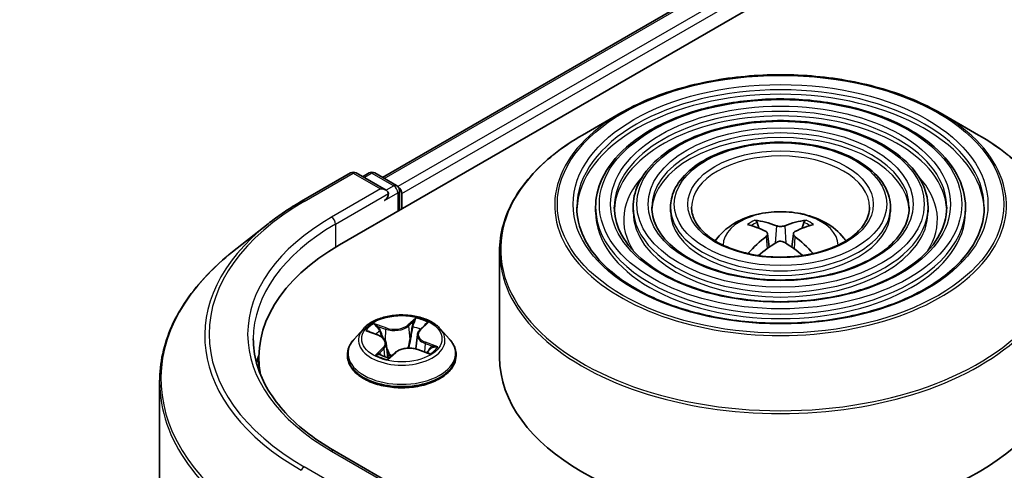
# Model space of a CAD drawing. Units: millimetres. Extents: x 36 to 6157, y 20 to 1003.
# Drawn here: x 301 to 334, y 480 to 495 of the extents above; entities that cross this region are included whole.
import ezdxf

# ---------------------------------------------------------------- set-up
doc = ezdxf.new("R2010")
doc.units = ezdxf.units.MM
doc.header["$LTSCALE"] = 2.5
doc.layers.get('Defpoints').update_dxf_attribs({"lineweight": 25})
for name, color, linetype, lineweight in [('Dimension (ISO)', 7, 'Continuous', 18), ('Visible (ISO)', 7, 'Continuous', 35), ('Visible Narrow (ISO)', 7, 'Continuous', 25)]:
    doc.layers.add(name, color=color, linetype=linetype, lineweight=lineweight)
doc.styles.add('Note Text (TK)', font='MS PGothic.ttf')
doc.dimstyles.new('Default - Method 1b (TK)', dxfattribs={"dimscale": 2.5, "dimtxt": 2.5, "dimasz": 2.5, "dimexe": 1, "dimexo": 1.5, "dimgap": 1, "dimtad": 1, "dimdsep": 46, "dimtxsty": 'Note Text (TK)', "dimblk": 'OPEN', "dimcen": 0.09, "dimdle": 5, "dimclrd": 100, "dimclre": 100, "dimclrt": 7, "dimadec": 1, "dimazin": 1, "dimtfac": 1, "dimtmove": 0, "dimatfit": 3, "dimldrblk": 'OPEN', "dimfxl": 1, "dimtolj": 1, "dimlwd": -1, "dimlwe": -1, "dimarcsym": 0})

# ---------------------------------------------------------------- blocks, each defined once
blk = doc.blocks.new('_Open')
at = {"color": 0, "linetype": 'ByBlock', "lineweight": -2}
for p, q in [((-1, 0.1667), (0, 0)), ((-1, -0.1667), (0, 0)), ((0, 0), (-1, 0))]:
    blk.add_line(p, q, dxfattribs=at)
blk = doc.blocks.new('*D22')
at = {"layer": 'Defpoints', "color": 0}
for p in [(296.204, 568.159), (324.479, 551.834), (183.123, 508.557)]:
    blk.add_point(p, dxfattribs=at)
at = {"layer": 'Dimension (ISO)', "color": 100}
for p, q in [((299.931, 566.007), (326.964, 550.4)), ((223.027, 491.807), (319.1, 548.652)), ((186.85, 506.405), (220.133, 487.189))]:
    blk.add_line(p, q, dxfattribs=at)
at = {"layer": 'Dimension (ISO)', "color": 100, "xscale": 6.25, "yscale": 6.25, "zscale": 6.25}
for p, rotation in [((324.479, 551.834), 30.61211574617891), ((217.648, 488.624), 210.6121157461789)]:
    blk.add_blockref('_Open', p, dxfattribs=dict(at, rotation=rotation))
at = {"layer": 'Dimension (ISO)', "color": 7, "insert": (264.648, 522.301), "char_height": 6.25, "attachment_point": 4, "rotation": 30.6121, "style": 'Note Text (TK)'}
blk.add_mtext('\\A1;{\\Q-29.388;\\W0.822;\\H0.816x;250}', dxfattribs=at)

msp = doc.modelspace()

# ---------------------------------------------------------------- linework, layer by layer
at = {"layer": 'Visible (ISO)'}
for p, q in [((311.5477, 487.427), (404.3555, 541.0096)), ((312.9798, 489.6744), (401.3186, 540.6769)), ((320.9352, 491.8263), (319.6611, 491.0907)), ((331.5936, 491.8263), (332.8676, 491.0907)), ((310.2786, 488.8804), (311.9138, 489.8244)), ((313.1052, 489.2448), (312.1013, 489.8244)), ((312.5329, 489.8242), (312.3173, 489.6997)), ((312.7204, 489.8242), (313.4534, 489.401)), ((313.5472, 488.5814), (313.5472, 489.2386)), ((313.6248, 488.6263), (313.6248, 489.1366)), ((320.0925, 488.6773), (320.0925, 488.5242)), ((321.3426, 488.6773), (321.3426, 488.5242)), ((322.5926, 488.6773), (322.5926, 488.5242)), ((329.9361, 488.6773), (329.9361, 488.5242)), ((331.1861, 488.6773), (331.1861, 488.5242)), ((332.4362, 488.6773), (332.4362, 488.5242)), ((309.1619, 488.1268), (307.98, 487.1912)), ((325.539, 487.9789), (325.4819, 488.1738)), ((327.0468, 488.1738), (326.9897, 487.9789)), ((325.8347, 487.7985), (325.8834, 487.345)), ((326.694, 487.7985), (326.6453, 487.345)), ((316.8894, 487.2061), (316.8894, 483.6762)), ((314.2308, 484.5878), (314.4195, 484.7679)), ((312.3431, 484.6252), (312.0331, 484.2793)), ((312.5141, 484.5322), (312.8437, 484.4078)), ((314.1452, 484.428), (314.0938, 483.9496)), ((314.9066, 484.6252), (315.2166, 484.2793)), ((313.1045, 484.143), (313.156, 483.6631)), ((308.8568, 483.6762), (308.8568, 483.2328)), ((311.8123, 483.7273), (311.8123, 483.7481)), ((313.2029, 483.6514), (313.4041, 483.8292)), ((314.1583, 483.9303), (314.4964, 483.8122)), ((315.4373, 483.7273), (315.4373, 483.7481)), ((305.5443, 482.8554), (305.5443, 435.5073)), ((313.1052, 479.5489), (311.3763, 480.5471))]:
    msp.add_line(p, q, dxfattribs=at)
for centre, start, end in [((312.0076, 489.6621), 60, 120), ((312.6267, 489.6618), 60, 120), ((313.3597, 489.2386), 0, 60)]:
    msp.add_arc(centre, 0.1875, start, end, dxfattribs=at)
for centre, major_axis, ratio, start_param, end_param in [((312.9177, 489.1366), (0.2652, 0), 0.5773503, 0, 1.5707963), ((313.4923, 489.2131), (0.0937, -0.1624), 0.5773503, 0.7853982, 2.2748289), ((313.0503, 489.06), (-0.0938, -0.1624), 0.5773503, 0.7853982, 2.3561945), ((326.3292, 484.5328), (2.1333, -3.4562), 0.4946241, 2.4477608, 2.6867451), ((326.2058, 484.4615), (-1.9108, 3.584), 0.654173, 5.6260122, 5.8649965), ((326.3229, 484.4615), (-1.9108, -3.584), 0.654173, 3.5597815, 3.7987657), ((326.1995, 484.5328), (2.1333, 3.4562), 0.4946241, 0.4548476, 0.6938319), ((326.3292, 484.4652), (-1.588, -3.7382), 0.5952629, 3.9628231, 4.1960485), ((326.1995, 484.4652), (-1.588, 3.7382), 0.5952629, 5.2287295, 5.4619549), ((318.0443, 483.6762), (-9.1875, 0), 0.5773503, 5.4977871, 6.3952101), ((326.2058, 484.5364), (2.4294, 3.2549), 0.5535342, 0.9593188, 1.1599446), ((326.3229, 484.5364), (2.4294, -3.2549), 0.5535342, 1.981648, 2.1822739), ((318.0443, 482.6556), (-9.375, 0), 0.5773503, 6.0825558, 6.1302195), ((326.2644, 483.6762), (9.375, 0), 0.5773503, 3.1415927, 6.2831853)]:
    msp.add_ellipse(centre, major_axis=major_axis, ratio=ratio, start_param=start_param, end_param=end_param, dxfattribs=at)
for points, knots in [([(320.9352, 491.8263), (321.4965, 492.1504), (322.1443, 492.4218), (323.551, 492.8357), (324.3098, 492.9779), (325.8659, 493.1202), (326.6629, 493.1202), (328.2189, 492.9779), (328.9777, 492.8357), (330.3844, 492.4218), (331.0322, 492.1504), (331.5936, 491.8263)], [4.712389, 4.712389, 4.712389, 4.712389, 5.0265482, 5.0265482, 5.3407075, 5.3407075, 5.6548668, 5.6548668, 5.969026, 5.969026, 6.2831853, 6.2831853, 6.2831853, 6.2831853]), ([(332.4362, 488.6773), (332.4362, 489.0575), (332.3337, 489.4372), (331.9347, 490.1621), (331.6338, 490.5065), (330.8607, 491.127), (330.3847, 491.4016), (329.3096, 491.8489), (328.7103, 492.0214), (327.4503, 492.2473), (326.79, 492.3009), (325.4742, 492.2844), (324.8188, 492.2145), (323.5779, 491.9576), (322.9925, 491.7707), (321.9502, 491.2969), (321.4935, 491.0099), (320.7579, 490.3622), (320.4783, 490.0015), (320.1644, 489.3148), (320.0925, 488.9962), (320.0925, 488.6773)], [5.4977871, 5.4977871, 5.4977871, 5.4977871, 5.8054558, 5.8054558, 6.1213564, 6.1213564, 6.4441537, 6.4441537, 6.7674857, 6.7674857, 7.0902388, 7.0902388, 7.4127709, 7.4127709, 7.7355895, 7.7355895, 8.0589823, 8.0589823, 8.3813684, 8.3813684, 8.6393798, 8.6393798, 8.6393798, 8.6393798]), ([(331.1861, 488.6773), (331.1861, 488.9806), (331.105, 489.2833), (330.7897, 489.862), (330.5513, 490.1372), (329.9376, 490.6341), (329.5585, 490.8544), (328.7019, 491.2134), (328.2241, 491.3519), (327.2197, 491.5337), (326.6932, 491.5771), (325.6439, 491.5652), (325.1212, 491.5099), (324.1309, 491.3058), (323.6634, 491.1569), (322.8303, 490.7785), (322.4648, 490.549), (321.8757, 490.03), (321.6514, 489.7405), (321.4002, 489.1889), (321.3426, 488.9332), (321.3426, 488.6773)], [5.4977871, 5.4977871, 5.4977871, 5.4977871, 5.8025149, 5.8025149, 6.1172055, 6.1172055, 6.4406446, 6.4406446, 6.7648378, 6.7648378, 7.0883069, 7.0883069, 7.4114937, 7.4114937, 7.7350376, 7.7350376, 8.0592977, 8.0592977, 8.3822512, 8.3822512, 8.6393798, 8.6393798, 8.6393798, 8.6393798]), ([(316.8894, 487.2061), (316.8894, 487.4971), (316.9291, 487.788), (317.0863, 488.3613), (317.2038, 488.6435), (317.5125, 489.192), (317.7036, 489.4582), (318.154, 489.9686), (318.4133, 490.2127), (318.9931, 490.6735), (319.3138, 490.8901), (319.6611, 491.0907)], [3.92699082, 3.92699082, 3.92699082, 3.92699082, 4.08407045, 4.08407045, 4.24115008, 4.24115008, 4.39822972, 4.39822972, 4.55530935, 4.55530935, 4.71238898, 4.71238898, 4.71238898, 4.71238898]), ([(332.8676, 491.0907), (333.215, 490.8901), (333.5356, 490.6735), (334.1155, 490.2127), (334.3747, 489.9686), (334.8251, 489.4582), (335.0162, 489.192), (335.3249, 488.6435), (335.4424, 488.3613), (335.5997, 487.788), (335.6394, 487.4971), (335.6394, 487.2061)], [0, 0, 0, 0, 0.15707963, 0.15707963, 0.31415927, 0.31415927, 0.4712389, 0.4712389, 0.62831853, 0.62831853, 0.78539816, 0.78539816, 0.78539816, 0.78539816]), ([(329.9361, 488.6773), (329.9361, 488.9037), (329.8764, 489.1295), (329.6447, 489.5621), (329.4687, 489.7679), (329.0144, 490.1412), (328.7323, 490.3071), (328.0942, 490.5779), (327.738, 490.6825), (326.989, 490.8202), (326.5964, 490.8535), (325.8136, 490.846), (325.4236, 490.8054), (324.6838, 490.654), (324.3343, 490.5431), (323.7102, 490.2602), (323.436, 490.0882), (322.9934, 489.6978), (322.8244, 489.4795), (322.6358, 489.063), (322.5926, 488.8703), (322.5926, 488.6773)], [5.4977871, 5.4977871, 5.4977871, 5.4977871, 5.7977352, 5.7977352, 6.1102603, 6.1102603, 6.4347048, 6.4347048, 6.7603582, 6.7603582, 7.0850462, 7.0850462, 7.4093443, 7.4093443, 7.7341157, 7.7341157, 8.0598387, 8.0598387, 8.3837084, 8.3837084, 8.6393798, 8.6393798, 8.6393798, 8.6393798]), ([(309.1619, 488.1268), (309.2296, 488.1804), (309.2988, 488.2334), (309.4398, 488.338), (309.5116, 488.3896), (309.658, 488.4916), (309.7326, 488.5419), (309.8842, 488.6411), (309.9613, 488.6899), (310.1181, 488.7862), (310.1978, 488.8337), (310.2786, 488.8804)], [2.98633174, 2.98633174, 2.98633174, 2.98633174, 3.01738392, 3.01738392, 3.0484361, 3.0484361, 3.07948829, 3.07948829, 3.11054047, 3.11054047, 3.14159265, 3.14159265, 3.14159265, 3.14159265]), ([(333.0612, 488.6773), (333.0612, 488.2586), (332.9402, 487.8391), (332.4672, 487.0478), (332.1215, 486.6757), (331.2435, 486.0157), (330.7148, 485.7268), (329.5239, 485.2578), (328.8621, 485.0777), (327.4713, 484.8454), (326.7425, 484.7934), (325.2928, 484.8236), (324.5722, 484.9058), (323.2135, 485.1954), (322.5756, 485.4028), (321.448, 485.9199), (320.9584, 486.2294), (320.1742, 486.9164), (319.8805, 487.2938), (319.5442, 488.0094), (319.4675, 488.3435), (319.4675, 488.6773)], [0.7853982, 0.7853982, 0.7853982, 0.7853982, 1.1177301, 1.1177301, 1.4403751, 1.4403751, 1.7575376, 1.7575376, 2.074601, 2.074601, 2.392189, 2.392189, 2.7099502, 2.7099502, 3.0274398, 3.0274398, 3.3443907, 3.3443907, 3.66203, 3.66203, 3.9269908, 3.9269908, 3.9269908, 3.9269908]), ([(331.8112, 488.6773), (331.8112, 488.3355), (331.7117, 487.993), (331.3223, 487.3478), (331.0391, 487.045), (330.3204, 486.5085), (329.8886, 486.2739), (328.9163, 485.8932), (328.3759, 485.747), (327.2406, 485.5589), (326.6457, 485.5171), (325.4625, 485.5427), (324.8745, 485.6102), (323.7664, 485.8473), (323.2464, 486.0166), (322.328, 486.4382), (321.9296, 486.6902), (321.292, 487.2486), (321.0535, 487.5548), (320.7799, 488.1353), (320.7175, 488.4064), (320.7175, 488.6773)], [0.7853982, 0.7853982, 0.7853982, 0.7853982, 1.1206715, 1.1206715, 1.4437525, 1.4437525, 1.7602458, 1.7602458, 2.0766599, 2.0766599, 2.3937156, 2.3937156, 2.7109799, 2.7109799, 3.02791, 3.02791, 3.3441781, 3.3441781, 3.661262, 3.661262, 3.9269908, 3.9269908, 3.9269908, 3.9269908]), ([(330.5611, 488.6773), (330.5611, 488.4125), (330.483, 488.1468), (330.1772, 487.6478), (329.9564, 487.4142), (329.3973, 487.0014), (329.0624, 486.8211), (328.3085, 486.5287), (327.8897, 486.4165), (327.0098, 486.2724), (326.5488, 486.2408), (325.6322, 486.262), (325.1768, 486.3148), (324.3193, 486.4991), (323.9173, 486.6305), (323.208, 486.9566), (322.9008, 487.151), (322.4097, 487.5809), (322.2265, 487.8159), (322.0156, 488.2612), (321.9676, 488.4694), (321.9676, 488.6773)], [0.7853982, 0.7853982, 0.7853982, 0.7853982, 1.1254545, 1.1254545, 1.4490967, 1.4490967, 1.7645135, 1.7645135, 2.07991, 2.07991, 2.3961318, 2.3961318, 2.7126157, 2.7126157, 3.0286653, 3.0286653, 3.3438565, 3.3438565, 3.6600456, 3.6600456, 3.9269908, 3.9269908, 3.9269908, 3.9269908]), ([(329.2331, 488.6773), (329.2331, 488.4941), (329.1777, 488.31), (328.9603, 487.9662), (328.8059, 487.8065), (328.4164, 487.5252), (328.1845, 487.4026), (327.6628, 487.2038), (327.3731, 487.1277), (326.7645, 487.0305), (326.4457, 487.0097), (325.8123, 487.0261), (325.4978, 487.0633), (324.9065, 487.1917), (324.6298, 487.2827), (324.1428, 487.5073), (323.9325, 487.6407), (323.5971, 487.9339), (323.4726, 488.0934), (323.3284, 488.3951), (323.2956, 488.5364), (323.2956, 488.6773)], [0.7853982, 0.7853982, 0.7853982, 0.7853982, 1.1354424, 1.1354424, 1.4597149, 1.4597149, 1.7729422, 1.7729422, 2.0863545, 2.0863545, 2.4009505, 2.4009505, 2.7159054, 2.7159054, 3.0302234, 3.0302234, 3.3432891, 3.3432891, 3.6576467, 3.6576467, 3.9269908, 3.9269908, 3.9269908, 3.9269908]), ([(324.085, 487.5547), (324.1409, 487.6382), (324.2027, 487.7143), (324.4178, 487.9419), (324.5858, 488.0654), (324.9849, 488.2905), (325.222, 488.3785), (325.7238, 488.5006), (325.9897, 488.5311), (326.5186, 488.5325), (326.7815, 488.5039), (327.2939, 488.3838), (327.5434, 488.2923), (327.9984, 488.0325), (328.2081, 487.8677), (328.4021, 487.6147), (328.4233, 487.5852), (328.4437, 487.5547)], [1.1544318, 1.1544318, 1.1544318, 1.1544318, 1.2848512, 1.2848512, 1.5822086, 1.5822086, 1.9574686, 1.9574686, 2.3518935, 2.3518935, 2.7417298, 2.7417298, 3.1359976, 3.1359976, 3.5103035, 3.5103035, 3.5579572, 3.5579572, 3.5579572, 3.5579572]), ([(325.4118, 488.2443), (325.4183, 488.2436), (325.4259, 488.2412), (325.4396, 488.234), (325.448, 488.2276), (325.4609, 488.2143), (325.4677, 488.2051), (325.4761, 488.1898), (325.4796, 488.1815), (325.4819, 488.1738)], [0.014560073, 0.014560073, 0.014560073, 0.014560073, 0.018722682, 0.018722682, 0.023429831, 0.023429831, 0.028069056, 0.028069056, 0.031810233, 0.031810233, 0.031810233, 0.031810233]), ([(326.4035, 488.0627), (326.3841, 488.055), (326.36, 488.0484), (326.3078, 488.0402), (326.2798, 488.0386), (326.2278, 488.0397), (326.2002, 488.0427), (326.1569, 488.0518), (326.1399, 488.0569), (326.1253, 488.0627)], [0, 0, 0, 0, 0.012499779, 0.012499779, 0.024999557, 0.024999557, 0.037523671, 0.037523671, 0.046676606, 0.046676606, 0.046676606, 0.046676606]), ([(327.0468, 488.1738), (327.0492, 488.1815), (327.0526, 488.1898), (327.061, 488.2051), (327.0678, 488.2143), (327.0807, 488.2276), (327.0891, 488.234), (327.1029, 488.2412), (327.1104, 488.2436), (327.1169, 488.2443)], [0.0427285, 0.0427285, 0.0427285, 0.0427285, 0.046469677, 0.046469677, 0.051108902, 0.051108902, 0.055816051, 0.055816051, 0.05997866, 0.05997866, 0.05997866, 0.05997866]), ([(325.7824, 487.8647), (325.7995, 487.8557), (325.8141, 487.8437), (325.8324, 487.8159), (325.8362, 487.8003), (325.8335, 487.7699), (325.827, 487.7531), (325.8066, 487.7255), (325.7953, 487.7142), (325.7824, 487.7041)], [0, 0, 0, 0, 0.012499779, 0.012499779, 0.024999557, 0.024999557, 0.037523671, 0.037523671, 0.046676606, 0.046676606, 0.046676606, 0.046676606]), ([(326.7464, 487.7041), (326.7292, 487.7175), (326.7146, 487.7333), (326.6963, 487.7658), (326.6926, 487.7824), (326.6952, 487.8121), (326.7018, 487.8272), (326.7221, 487.8496), (326.7334, 487.8579), (326.7464, 487.8647)], [0, 0, 0, 0, 0.012499779, 0.012499779, 0.024999557, 0.024999557, 0.037523671, 0.037523671, 0.046676606, 0.046676606, 0.046676606, 0.046676606]), ([(326.1253, 487.5061), (326.1447, 487.5182), (326.1688, 487.5285), (326.2209, 487.5415), (326.2489, 487.5441), (326.301, 487.5422), (326.3285, 487.5376), (326.3718, 487.5232), (326.3888, 487.5152), (326.4035, 487.5061)], [0, 0, 0, 0, 0.012499779, 0.012499779, 0.024999557, 0.024999557, 0.037523671, 0.037523671, 0.046676606, 0.046676606, 0.046676606, 0.046676606]), ([(307.98, 487.1912), (307.6689, 486.9449), (307.3841, 486.6868), (306.8715, 486.1503), (306.6439, 485.8721), (306.2498, 485.2993), (306.0835, 485.0049), (305.8156, 484.4043), (305.7141, 484.0982), (305.5784, 483.4799), (305.5443, 483.1676), (305.5443, 482.8554)], [3.29685357, 3.29685357, 3.29685357, 3.29685357, 3.42288102, 3.42288102, 3.54890847, 3.54890847, 3.67493592, 3.67493592, 3.80096337, 3.80096337, 3.92699082, 3.92699082, 3.92699082, 3.92699082]), ([(325.1813, 487.1321), (325.1815, 487.1322), (325.1816, 487.1323), (325.1883, 487.1366), (325.1962, 487.1396), (325.2088, 487.141), (325.2156, 487.1397), (325.2216, 487.1362), (325.2226, 487.1355), (325.2236, 487.1348)], [0.018612964, 0.018612964, 0.018612964, 0.018612964, 0.018722682, 0.018722682, 0.023429831, 0.023429831, 0.028069056, 0.028069056, 0.028985175, 0.028985175, 0.028985175, 0.028985175]), ([(327.3052, 487.1348), (327.3061, 487.1355), (327.3071, 487.1362), (327.3131, 487.1397), (327.32, 487.141), (327.3325, 487.1396), (327.3404, 487.1366), (327.3471, 487.1323), (327.3473, 487.1322), (327.3474, 487.1321)], [0.045553558, 0.045553558, 0.045553558, 0.045553558, 0.046469677, 0.046469677, 0.051108902, 0.051108902, 0.055816051, 0.055816051, 0.055925769, 0.055925769, 0.055925769, 0.055925769]), ([(314.9066, 484.6252), (314.8299, 484.7107), (314.7325, 484.7858), (314.5027, 484.915), (314.3688, 484.9682), (314.0815, 485.0458), (313.9281, 485.0704), (313.6173, 485.0892), (313.4599, 485.0837), (313.1552, 485.0432), (313.0081, 485.0081), (312.7377, 484.9106), (312.6145, 484.848), (312.4472, 484.7281), (312.3911, 484.6787), (312.3431, 484.6252)], [5.7515123, 5.7515123, 5.7515123, 5.7515123, 6.0725252, 6.0725252, 6.4069538, 6.4069538, 6.7400313, 6.7400313, 7.0713447, 7.0713447, 7.4030806, 7.4030806, 7.7370586, 7.7370586, 7.9379717, 7.9379717, 7.9379717, 7.9379717]), ([(313.1045, 484.143), (313.1021, 484.1654), (313.096, 484.1875), (313.0774, 484.23), (313.0648, 484.2504), (313.0339, 484.289), (313.0155, 484.3071), (312.974, 484.3407), (312.9507, 484.3562), (312.9001, 484.3843), (312.8727, 484.3969), (312.8437, 484.4078)], [5.33584906, 5.33584906, 5.33584906, 5.33584906, 5.52182565, 5.52182565, 5.70780224, 5.70780224, 5.89377883, 5.89377883, 6.07975542, 6.07975542, 6.26573201, 6.26573201, 6.26573201, 6.26573201]), ([(314.2308, 484.5878), (314.2211, 484.5785), (314.2121, 484.5689), (314.1956, 484.5491), (314.1881, 484.5389), (314.1748, 484.5179), (314.169, 484.5072), (314.159, 484.4852), (314.155, 484.4739), (314.1487, 484.4512), (314.1464, 484.4396), (314.1452, 484.428)], [1.58824962, 1.58824962, 1.58824962, 1.58824962, 1.68468964, 1.68468964, 1.78112965, 1.78112965, 1.87756967, 1.87756967, 1.97400968, 1.97400968, 2.0704497, 2.0704497, 2.0704497, 2.0704497]), ([(311.3763, 480.5471), (311.0296, 480.7473), (310.7111, 480.9627), (310.1383, 481.4179), (309.8839, 481.6577), (309.4452, 482.1548), (309.2609, 482.412), (308.9655, 482.937), (308.8543, 483.2047), (308.7063, 483.7444), (308.6693, 484.0166), (308.6693, 484.2886)], [1.57079633, 1.57079633, 1.57079633, 1.57079633, 1.72787596, 1.72787596, 1.88495559, 1.88495559, 2.04203522, 2.04203522, 2.19911486, 2.19911486, 2.35619449, 2.35619449, 2.35619449, 2.35619449]), ([(312.0331, 484.2793), (312.0051, 484.2481), (311.9795, 484.2159), (311.9333, 484.1495), (311.9127, 484.1153), (311.8769, 484.0452), (311.8617, 484.0093), (311.8373, 483.9362), (311.8279, 483.899), (311.8155, 483.8239), (311.8123, 483.786), (311.8123, 483.7481)], [1.65478644, 1.65478644, 1.65478644, 1.65478644, 1.75029976, 1.75029976, 1.84581309, 1.84581309, 1.94132641, 1.94132641, 2.03683973, 2.03683973, 2.13235305, 2.13235305, 2.13235305, 2.13235305]), ([(315.4373, 483.7481), (315.4373, 483.786), (315.4342, 483.8239), (315.4217, 483.899), (315.4124, 483.9362), (315.3879, 484.0093), (315.3728, 484.0452), (315.337, 484.1153), (315.3164, 484.1495), (315.2702, 484.2159), (315.2445, 484.2481), (315.2166, 484.2793)], [5.27394571, 5.27394571, 5.27394571, 5.27394571, 5.36945903, 5.36945903, 5.46497235, 5.46497235, 5.56048567, 5.56048567, 5.655999, 5.655999, 5.75151232, 5.75151232, 5.75151232, 5.75151232]), ([(311.8123, 483.7273), (311.8123, 483.6155), (311.8418, 483.504), (311.9561, 483.2905), (312.0429, 483.1889), (312.2671, 483.0045), (312.4063, 482.9226), (312.7213, 482.7888), (312.8971, 482.7372), (313.2668, 482.6692), (313.4606, 482.6527), (313.847, 482.6564), (314.0396, 482.6764), (314.4048, 482.7511), (314.5773, 482.8059), (314.8854, 482.9455), (315.0209, 483.0304), (315.2394, 483.2232), (315.3229, 483.3311), (315.416, 483.5368), (315.4373, 483.632), (315.4373, 483.7273)], [2.1323531, 2.1323531, 2.1323531, 2.1323531, 2.4320636, 2.4320636, 2.7444746, 2.7444746, 3.0689677, 3.0689677, 3.3946956, 3.3946956, 3.7194461, 3.7194461, 4.0438009, 4.0438009, 4.368635, 4.368635, 4.6944324, 4.6944324, 5.0183475, 5.0183475, 5.2739457, 5.2739457, 5.2739457, 5.2739457]), ([(312.9052, 483.7595), (312.9219, 483.7507), (312.9394, 483.7422), (312.9759, 483.7256), (312.9949, 483.7176), (313.0342, 483.7021), (313.0545, 483.6947), (313.0963, 483.6806), (313.1178, 483.6739), (313.1603, 483.6618), (313.1812, 483.6563), (313.2025, 483.6512)], [2.9669879, 2.9669879, 2.9669879, 2.9669879, 3.03620464, 3.03620464, 3.10542137, 3.10542137, 3.1746381, 3.1746381, 3.24385483, 3.24385483, 3.30813212, 3.30813212, 3.30813212, 3.30813212]), ([(314.1583, 483.9303), (314.1094, 483.9474), (314.0563, 483.96), (313.9463, 483.9753), (313.8893, 483.9781), (313.7766, 483.9735), (313.7208, 483.9662), (313.6152, 483.942), (313.5654, 483.9252), (313.4761, 483.8831), (313.4367, 483.8579), (313.4041, 483.8292)], [0.0174533, 0.0174533, 0.0174533, 0.0174533, 0.3246312, 0.3246312, 0.6318092, 0.6318092, 0.9389871, 0.9389871, 1.2461651, 1.2461651, 1.553343, 1.553343, 1.553343, 1.553343]), ([(314.4537, 483.8271), (314.4661, 483.8363), (314.4776, 483.8454), (314.4994, 483.864), (314.5095, 483.8734), (314.528, 483.8918), (314.5363, 483.9008), (314.551, 483.9184), (314.5575, 483.9268), (314.5631, 483.9349)], [4.61073838, 4.61073838, 4.61073838, 4.61073838, 4.67882898, 4.67882898, 4.7499495, 4.7499495, 4.82107003, 4.82107003, 4.89219055, 4.89219055, 4.89219055, 4.89219055]), ([(313.2013, 483.6507), (313.2013, 483.6507), (313.2013, 483.6507), (313.2014, 483.6507), (313.2017, 483.6508), (313.2022, 483.651), (313.2024, 483.6511), (313.2028, 483.6513), (313.2029, 483.6514), (313.2029, 483.6514)], [0.003691868, 0.003691868, 0.003691868, 0.003691868, 0.0045349068, 0.0045349068, 0.0068023602, 0.0068023602, 0.0090698136, 0.0090698136, 0.011160176, 0.011160176, 0.011160176, 0.011160176])]:
    msp.add_open_spline(points, degree=3, knots=knots, dxfattribs=at)
for points in [[(325.2461, 487.1182), (325.2384, 487.1237), (325.2309, 487.1292), (325.2236, 487.1348)], [(327.3051, 487.1348), (327.2978, 487.1292), (327.2903, 487.1237), (327.2827, 487.1182)]]:
    msp.add_open_spline(points, degree=3, dxfattribs=at)
at = {"layer": 'Visible Narrow (ISO)'}
for p, q in [((313.0347, 489.6427), (401.4124, 540.6676)), ((401.8806, 540.3972), (313.4954, 489.368)), ((313.6248, 489.1366), (402.0132, 540.1676)), ((310.3724, 488.8711), (312.0076, 489.8152)), ((312.0076, 489.8152), (312.9177, 489.2897)), ((312.3722, 489.668), (312.6267, 489.8149)), ((312.6267, 489.8149), (313.3597, 489.3917)), ((312.9177, 489.2897), (311.2825, 488.3456)), ((313.3597, 489.3917), (313.1052, 489.2448)), ((311.4151, 488.1159), (313.1829, 489.1366)), ((313.0503, 488.9069), (313.4923, 489.1621)), ((313.4923, 489.1621), (313.4923, 488.5497)), ((311.4151, 488.1159), (311.4151, 487.3489)), ((326.1253, 488.0627), (326.0853, 487.4808)), ((326.4035, 488.0627), (326.4434, 487.4808)), ((325.7824, 487.7041), (325.8136, 487.2948)), ((326.7464, 487.7041), (326.7151, 487.2948)), ((314.0915, 484.9814), (313.8248, 484.746)), ((313.1016, 484.6509), (312.6847, 484.7965)), ((312.8234, 484.7038), (313.0855, 484.6122)), ((313.8509, 484.7128), (314.0185, 484.8609)), ((313.8509, 484.7128), (313.8889, 484.2748)), ((314.2523, 484.5907), (314.5046, 484.8314)), ((312.4248, 484.558), (312.8327, 484.4041)), ((313.0855, 484.6122), (313.0663, 484.2464)), ((314.3999, 484.1348), (314.3842, 483.8514)), ((314.3999, 484.1348), (314.6563, 484.038)), ((314.8248, 484.0192), (314.417, 484.1731)), ((312.9973, 483.9866), (312.7451, 483.7458)), ((312.8654, 483.8026), (313.024, 483.954)), ((312.9399, 483.7422), (312.9366, 483.7482)), ((313.024, 483.954), (313.0467, 483.6977)), ((313.1582, 483.5958), (313.4248, 483.8313)), ((314.148, 483.9263), (314.5649, 483.7807)), ((311.2825, 480.5378), (312.9177, 479.5938)), ((312.0076, 479.0683), (310.3724, 480.0124))]:
    msp.add_line(p, q, dxfattribs=at)
for centre, major_axis in [((326.2644, 488.7794), (7.4482, 0)), ((326.2644, 488.7794), (6.9219, 0)), ((326.2644, 488.7794), (-6.0469, 0)), ((326.2644, 488.7794), (5.6719, 0)), ((326.2644, 488.7794), (-4.7968, 0)), ((326.2644, 488.7794), (4.4218, 0)), ((326.2644, 488.7794), (-3.5468, 0)), ((326.2644, 488.7794), (3.0937, 0)), ((313.6248, 484.2886), (-1.3384, 0))]:
    msp.add_ellipse(centre, major_axis=major_axis, ratio=0.5773503, dxfattribs=at)
for centre, major_axis, ratio, start_param, end_param in [((326.2644, 488.6773), (-6.7969, 0), 0.5773503, 3.1415927, 6.2831853), ((326.2644, 488.5242), (6.7969, 0), 0.5773503, 0.0196904, 3.1219023), ((326.2644, 488.6773), (-5.5469, 0), 0.5773503, 3.1415927, 6.2831853), ((326.2644, 488.7495), (-7.5366, 0), 0.5773503, 5.4977871, 10.2101761), ((326.2644, 488.5242), (5.5469, 0), 0.5773503, 0.02418, 3.1174126), ((326.2644, 487.2783), (9.3384, 0), 0.5773503, 2.3561945, 7.0685835), ((326.2644, 488.6773), (-4.2968, 0), 0.5773503, 3.1415927, 6.2831853), ((326.2644, 488.5242), (4.2968, 0), 0.5773503, 0.0313236, 3.1102691), ((326.2644, 488.6773), (-2.9687, 0), 0.5773503, 3.1415927, 6.2831853), ((312.0076, 489.6621), (-0.0937, 0.1624), 0.5773503, 5.4977871, 6.2831853), ((312.0076, 489.6621), (0.0937, 0.1624), 0.5773503, 0, 0.7853982), ((312.6267, 489.6618), (-0.0937, 0.1624), 0.5773503, 5.4977871, 6.2831853), ((312.6267, 489.6618), (0.0937, 0.1624), 0.5773503, 0, 0.7853982), ((326.2644, 488.269), (-5.2344, 0), 0.5773503, 5.7863802, 6.6412643), ((326.2644, 488.269), (-5.2343, 0), 0.5773503, 5.7865259, 6.6414156), ((326.2644, 488.269), (5.2344, 0), 0.5773503, 5.9251063, 6.7799904), ((326.2644, 488.269), (5.2343, 0), 0.5773503, 5.924955, 6.7798447), ((313.3597, 489.2386), (0.0937, 0.1624), 0.5773503, 0, 0.7853982), ((313.3597, 489.2386), (0.0937, -0.1624), 0.5773503, 0.7853982, 2.3561945), ((313.3597, 489.2386), (0.1875, 0), 0.5773503, 5.4977871, 6.2831853), ((318.0443, 484.4417), (-10.8497, 0), 0.5773503, 5.4977871, 7.0685835), ((310.3724, 488.718), (-0.0938, 0.1624), 0.5773503, 5.4977871, 6.2831853), ((326.2644, 488.6773), (-6.1719, 0), 0.5773503, 0, 3.1415927), ((326.2644, 488.6773), (-4.9218, 0), 0.5773503, 0, 3.1415927), ((326.2644, 488.6773), (-3.6718, 0), 0.5773503, 0, 3.1415927), ((318.0443, 484.4417), (-9.5625, 0), 0.5773503, 5.4977871, 7.0685835), ((311.2825, 488.1925), (-0.0938, 0.1624), 0.5773503, 3.9269908, 5.4977871), ((326.2644, 488.5242), (6.1719, 0), 0.5773503, 3.1415927, 6.2831853), ((326.2644, 488.5242), (4.9218, 0), 0.5773503, 3.1415927, 6.2831853), ((326.2644, 488.5242), (3.6718, 0), 0.5773503, 3.1415927, 6.2831853), ((326.2644, 487.4168), (-1.918, 0), 0.5773503, 3.138847, 6.285931), ((318.0443, 484.3866), (-10.9937, 0), 0.5773503, 5.6530481, 7.0685835), ((318.0443, 484.2886), (-9.375, 0), 0.5773503, 5.4977871, 6.2831853), ((326.2644, 487.6089), (-1.3921, 0), 0.5773503, 5.3714845, 5.6240898), ((326.2644, 487.5776), (1.2957, 0), 0.5773503, 2.2191701, 2.4253628), ((326.2644, 487.5776), (1.2957, 0), 0.5773503, 0.7162298, 0.9224226), ((326.2644, 487.6089), (-1.3921, 0), 0.5773503, 3.8006881, 4.0532935), ((318.0443, 482.9534), (-12.4565, 0), 0.5773503, 5.6530481, 7.0685835), ((326.2644, 487.2061), (-9.375, 0), 0.5773503, 0, 3.1415927), ((313.6248, 484.2886), (-1.2875, 0), 0.5773503, 3.9601477, 4.3415168), ((313.6248, 484.2886), (-1.2875, 0), 0.5773503, 5.5309441, 5.9123131), ((312.8073, 484.6906), (-0.0226, -0.0216), 0.0696668, 0.901267, 2.2964491), ((313.378, 484.8913), (0.565, 0), 0.5773503, 4.1682855, 5.7041753), ((313.1016, 484.6254), (-0.0103, -0.0295), 0.4226604, 3.8322569, 5.3157868), ((313.378, 484.9146), (-0.5339, 0), 0.5773503, 1.0266929, 2.5625826), ((313.8248, 484.7205), (0.0207, -0.0234), 0.6834115, 0.7458585, 2.2293884), ((313.9897, 484.6831), (-0.0308, 0.0055), 0.1830706, 4.3996323, 5.7550554), ((313.6248, 484.1469), (1.0076, 0), 0.5773503, 0.9041948, 1.1891398), ((314.0446, 484.8533), (-0.0282, 0.0135), 0.2752499, 0.5413664, 1.9365486), ((314.3576, 484.7396), (-0.0273, 0.0153), 0.2461955, 2.1389177, 2.3302971), ((313.6248, 484.2422), (-1.4432, 0), 0.5773503, 5.8056187, 9.9023446), ((313.6248, 484.1469), (1.0076, 0), 0.5773503, 2.4001358, 2.6113711), ((312.8327, 484.3786), (0.011, 0.0292), 0.4467833, 0, 0.701471), ((312.5406, 484.1461), (0.5339, 0), 0.5773503, 5.7390819, 7.2749716), ((312.9024, 484.5402), (-0.0293, -0.0109), 0.2774464, 4.0310703, 5.3864934), ((314.7091, 484.4311), (-0.5339, 0), 0.5773503, 5.7390819, 7.2749716), ((314.7091, 484.4078), (-0.565, 0), 0.5773503, 6.221282, 7.2749716), ((314.2523, 484.5652), (-0.0216, 0.0226), 0.6985877, 5.3443154, 6.2831853), ((313.6248, 483.8037), (-1.7923, 0), 0.5773503, 5.8056187, 9.9023446), ((312.5406, 484.1228), (0.565, 0), 0.5773503, 5.7390819, 6.3450887), ((313.8717, 483.6626), (0.5339, 0), 0.5773503, 1.0266929, 2.5625826), ((313.915, 484.2672), (-0.0308, 0.0055), 0.1830324, 4.4040137, 5.7550596), ((314.417, 484.1476), (-0.011, -0.0292), 0.4467833, 3.8430637, 5.3265935), ((313.6248, 484.2886), (1.2875, 0), 0.5773503, 5.5309441, 5.9123131), ((314.6393, 484.0252), (-0.0086, 0.03), 0.6568453, 3.5642643, 4.9594465), ((313.6248, 483.7481), (-1.8125, 0), 0.5773503, 0, 3.1415927), ((313.6248, 483.7273), (1.8125, 0), 0.5773503, 3.1415927, 6.2831853), ((313.6248, 484.2886), (1.2875, 0), 0.5773503, 3.9601477, 4.3415168), ((312.892, 483.7956), (-0.0033, -0.0311), 0.8795565, 4.5759297, 5.9711119), ((312.9632, 483.7411), (-0.0274, -0.015), 0.7897466, 5.4068241, 5.5489603), ((312.9973, 483.961), (0.0216, -0.0226), 0.6985877, 0.7191929, 2.2027227), ((313.6248, 483.4852), (-0.6055, 0), 0.5773503, 5.4643329, 5.6093729), ((313.6248, 483.4741), (0.5922, 0), 0.5773503, 2.3227403, 2.4898867), ((313.2304, 483.7401), (-0.0274, -0.015), 0.3608231, 4.273481, 5.2710919), ((313.2304, 483.7401), (0.0148, -0.0275), 0.557716, 4.4037897, 5.0252717), ((313.2304, 483.7401), (0.0147, 0.0276), 0.0466852, 1.0068593, 2.229811), ((313.4248, 483.8058), (-0.0207, 0.0234), 0.6834115, 5.3709811, 6.2831853), ((314.148, 483.9008), (0.0103, 0.0295), 0.4226604, 0, 0.6906643), ((314.534, 483.9476), (0.0262, -0.017), 0.6591186, 0.0652171, 1.3344386), ((313.2051, 483.6818), (-0.0022, -0.0312), 0.9086108, 6.1262599, 6.2392604), ((318.0443, 482.8554), (-12.5, 0), 0.5773503, 0, 0.7853982), ((311.2825, 480.3847), (0.0937, 0.1624), 0.5773503, 0, 0.7853982), ((310.3724, 479.8593), (-0.0937, -0.1624), 0.5773503, 3.9269908, 4.8030489)]:
    msp.add_ellipse(centre, major_axis=major_axis, ratio=ratio, start_param=start_param, end_param=end_param, dxfattribs=at)
for points, knots in [([(314.0915, 484.9814), (314.0856, 484.9723), (314.0798, 484.9626), (314.068, 484.9426), (314.0621, 484.9323), (314.049, 484.9097), (314.0418, 484.8973), (314.029, 484.8767), (314.0239, 484.8687), (314.0185, 484.8609)], [-0.032394303, -0.032394303, -0.032394303, -0.032394303, -0.023744988, -0.023744988, -0.0154285, -0.0154285, -0.005934038, -0.005934038, 0, 0, 0, 0]), ([(314.0512, 484.8412), (314.056, 484.8509), (314.06, 484.8607), (314.0692, 484.8858), (314.0734, 484.9008), (314.08, 484.9273), (314.0825, 484.9391), (314.0872, 484.9615), (314.0894, 484.972), (314.0915, 484.9814)], [0, 0, 0, 0, 0.005934038, 0.005934038, 0.0154285, 0.0154285, 0.023744988, 0.023744988, 0.032394303, 0.032394303, 0.032394303, 0.032394303]), ([(312.8234, 484.7038), (312.8111, 484.7123), (312.7989, 484.7211), (312.7673, 484.7436), (312.7483, 484.757), (312.7143, 484.7792), (312.6994, 484.7883), (312.6847, 484.7965)], [-0.032055974, -0.032055974, -0.032055974, -0.032055974, -0.02365019, -0.02365019, -0.010200936, -0.010200936, 0.000338329, 0.000338329, 0.000338329, 0.000338329]), ([(312.6847, 484.7965), (312.6957, 484.7868), (312.7067, 484.7755), (312.7324, 484.7471), (312.7471, 484.7294), (312.7729, 484.6993), (312.7834, 484.6874), (312.7945, 484.676)], [-0.000338329, -0.000338329, -0.000338329, -0.000338329, 0.010200936, 0.010200936, 0.02365019, 0.02365019, 0.032055974, 0.032055974, 0.032055974, 0.032055974]), ([(312.7945, 484.676), (312.8135, 484.6565), (312.8307, 484.635), (312.8602, 484.5891), (312.8725, 484.5646), (312.8817, 484.5398)], [-0.028982846, -0.028982846, -0.028982846, -0.028982846, -0.014585063, -0.014585063, 0, 0, 0, 0]), ([(312.9185, 484.5534), (312.9084, 484.5807), (312.8949, 484.6077), (312.8628, 484.6584), (312.8441, 484.6822), (312.8234, 484.7038)], [0, 0, 0, 0, 0.014585063, 0.014585063, 0.028982846, 0.028982846, 0.028982846, 0.028982846]), ([(313.9636, 484.6907), (313.9512, 484.6214), (313.9387, 484.5521), (313.9138, 484.4134), (313.9014, 484.3441), (313.8889, 484.2748)], [0, 0, 0, 0, 0.034389927, 0.034389927, 0.068779854, 0.068779854, 0.068779854, 0.068779854]), ([(313.9253, 484.2709), (313.9377, 484.3402), (313.9502, 484.4095), (313.9752, 484.5481), (313.9877, 484.6175), (314.0001, 484.6868)], [-0.068779854, -0.068779854, -0.068779854, -0.068779854, -0.034389927, -0.034389927, 0, 0, 0, 0]), ([(314.0185, 484.8609), (314.0059, 484.8347), (313.9948, 484.8068), (313.9763, 484.7494), (313.9689, 484.7199), (313.9636, 484.6907)], [0, 0, 0, 0, 0.014491423, 0.014491423, 0.028982846, 0.028982846, 0.028982846, 0.028982846]), ([(314.0001, 484.6868), (314.0049, 484.7133), (314.0118, 484.7401), (314.029, 484.7922), (314.0394, 484.8175), (314.0512, 484.8412)], [-0.028982846, -0.028982846, -0.028982846, -0.028982846, -0.014491423, -0.014491423, 0, 0, 0, 0]), ([(314.5046, 484.8314), (314.4878, 484.8251), (314.4708, 484.8172), (314.4335, 484.7955), (314.4137, 484.7808), (314.386, 484.7517), (314.3765, 484.7392), (314.3692, 484.7257)], [-0.000338329, -0.000338329, -0.000338329, -0.000338329, 0.010200936, 0.010200936, 0.02365019, 0.02365019, 0.032055974, 0.032055974, 0.032055974, 0.032055974]), ([(314.4195, 484.7679), (314.4329, 484.7807), (314.4472, 484.7924), (314.476, 484.8135), (314.4903, 484.8229), (314.5046, 484.8314)], [-0.021290992, -0.021290992, -0.021290992, -0.021290992, -0.010200936, -0.010200936, 0.000338329, 0.000338329, 0.000338329, 0.000338329]), ([(312.5733, 484.5099), (312.5715, 484.5111), (312.5698, 484.5123), (312.5529, 484.5235), (312.5367, 484.5315), (312.5049, 484.5435), (312.4895, 484.5479), (312.4576, 484.5546), (312.4412, 484.5568), (312.4248, 484.558)], [0.004818055, 0.004818055, 0.004818055, 0.004818055, 0.005934038, 0.005934038, 0.0154285, 0.0154285, 0.023744988, 0.023744988, 0.032394303, 0.032394303, 0.032394303, 0.032394303]), ([(312.4248, 484.558), (312.4406, 484.5547), (312.4565, 484.5507), (312.4864, 484.542), (312.5004, 484.5374), (312.5141, 484.5322)], [-0.032394303, -0.032394303, -0.032394303, -0.032394303, -0.023744988, -0.023744988, -0.015981004, -0.015981004, -0.015981004, -0.015981004]), ([(313.0075, 484.3132), (313.0018, 484.3287), (312.996, 484.3442), (312.9663, 484.4243), (312.9424, 484.4888), (312.9185, 484.5534)], [0.026126591, 0.026126591, 0.026126591, 0.026126591, 0.034389927, 0.034389927, 0.068779854, 0.068779854, 0.068779854, 0.068779854]), ([(313.2371, 483.7554), (313.2129, 483.8019), (313.1902, 483.8495), (313.151, 483.9373), (313.1341, 483.9772), (313.1179, 484.0175)], [0.021775894, 0.021775894, 0.021775894, 0.021775894, 0.049120627, 0.049120627, 0.07133573, 0.07133573, 0.07133573, 0.07133573]), ([(313.8889, 484.2748), (313.8723, 484.1768), (313.8515, 484.0799), (313.8252, 483.9814), (313.8244, 483.9784), (313.8236, 483.9754)], [0, 0, 0, 0, 0.049120627, 0.049120627, 0.050669584, 0.050669584, 0.050669584, 0.050669584]), ([(313.8572, 483.9765), (313.8573, 483.9769), (313.8575, 483.9773), (313.8851, 484.074), (313.9074, 484.1718), (313.9253, 484.2709)], [-0.049336411, -0.049336411, -0.049336411, -0.049336411, -0.049120627, -0.049120627, 0, 0, 0, 0]), ([(314.6563, 484.038), (314.6345, 484.0318), (314.6143, 484.022), (314.5787, 483.9958), (314.5634, 483.9794), (314.551, 483.9604)], [0, 0, 0, 0, 0.014491423, 0.014491423, 0.028982846, 0.028982846, 0.028982846, 0.028982846]), ([(314.5631, 483.9349), (314.5737, 483.9502), (314.5866, 483.9634), (314.6172, 483.9859), (314.6355, 483.9946), (314.6552, 484.0001)], [-0.027647038, -0.027647038, -0.027647038, -0.027647038, -0.014491423, -0.014491423, 0, 0, 0, 0]), ([(314.6552, 484.0001), (314.6633, 484.0024), (314.6722, 484.0047), (314.6967, 484.0105), (314.713, 484.0136), (314.7448, 484.018), (314.7602, 484.0194), (314.792, 484.0206), (314.8085, 484.0204), (314.8248, 484.0192)], [0, 0, 0, 0, 0.005934038, 0.005934038, 0.0154285, 0.0154285, 0.023744988, 0.023744988, 0.032394303, 0.032394303, 0.032394303, 0.032394303]), ([(314.8248, 484.0192), (314.8091, 484.0226), (314.7932, 484.0254), (314.7623, 484.03), (314.7473, 484.0318), (314.7159, 484.0349), (314.6997, 484.036), (314.6745, 484.0373), (314.6651, 484.0377), (314.6563, 484.038)], [-0.032394303, -0.032394303, -0.032394303, -0.032394303, -0.023744988, -0.023744988, -0.0154285, -0.0154285, -0.005934038, -0.005934038, 0, 0, 0, 0]), ([(312.8654, 483.8026), (312.8575, 483.7995), (312.8483, 483.7959), (312.8228, 483.7855), (312.8056, 483.778), (312.7737, 483.7621), (312.7593, 483.7543), (312.7451, 483.7458)], [-0.032055974, -0.032055974, -0.032055974, -0.032055974, -0.02365019, -0.02365019, -0.010200936, -0.010200936, 0.000338329, 0.000338329, 0.000338329, 0.000338329]), ([(312.7451, 483.7458), (312.7619, 483.7522), (312.7789, 483.757), (312.8162, 483.765), (312.836, 483.7672), (312.8636, 483.768), (312.8731, 483.7676), (312.8805, 483.7669)], [-0.000338329, -0.000338329, -0.000338329, -0.000338329, 0.010200936, 0.010200936, 0.02365019, 0.02365019, 0.032055974, 0.032055974, 0.032055974, 0.032055974]), ([(312.9366, 483.7482), (312.9277, 483.7646), (312.917, 483.7776), (312.8929, 483.7958), (312.8796, 483.8011), (312.8654, 483.8026)], [0, 0, 0, 0, 0.014585063, 0.014585063, 0.028982846, 0.028982846, 0.028982846, 0.028982846]), ([(313.1306, 483.8994), (313.1331, 483.894), (313.1357, 483.8886), (313.1612, 483.8346), (313.1854, 483.787), (313.2112, 483.7406)], [-0.052158882, -0.052158882, -0.052158882, -0.052158882, -0.049120627, -0.049120627, -0.021775894, -0.021775894, -0.021775894, -0.021775894]), ([(313.2203, 483.7238), (313.2305, 483.7185), (313.2407, 483.7134), (313.2547, 483.7069), (313.2583, 483.7052), (313.2619, 483.7036)], [-0.1748660129, -0.1748660129, -0.1748660129, -0.1748660129, -0.1694049504, -0.1694049504, -0.1675052821, -0.1675052821, -0.1675052821, -0.1675052821]), ([(313.2904, 483.7287), (313.2822, 483.7324), (313.2741, 483.7362), (313.2564, 483.7451), (313.2467, 483.7501), (313.2371, 483.7554)], [0.1649214129, 0.1649214129, 0.1649214129, 0.1649214129, 0.1694049504, 0.1694049504, 0.1748660128, 0.1748660128, 0.1748660128, 0.1748660128]), ([(314.5649, 483.7807), (314.554, 483.7904), (314.543, 483.7987), (314.5173, 483.8134), (314.5026, 483.8186), (314.4829, 483.8199), (314.479, 483.8199), (314.475, 483.8197)], [-0.000338329, -0.000338329, -0.000338329, -0.000338329, 0.010200936, 0.010200936, 0.02365019, 0.02365019, 0.026885893, 0.026885893, 0.026885893, 0.026885893]), ([(314.4965, 483.8122), (314.5045, 483.8094), (314.5124, 483.8063), (314.5354, 483.7964), (314.5502, 483.7889), (314.5649, 483.7807)], [-0.015832105, -0.015832105, -0.015832105, -0.015832105, -0.010200936, -0.010200936, 0.000338329, 0.000338329, 0.000338329, 0.000338329]), ([(313.1985, 483.6514), (313.1937, 483.6517), (313.1896, 483.6513), (313.1805, 483.6481), (313.1763, 483.6443), (313.1697, 483.6341), (313.1671, 483.6281), (313.1624, 483.6137), (313.1603, 483.6052), (313.1582, 483.5958)], [0, 0, 0, 0, 0.005934038, 0.005934038, 0.0154285, 0.0154285, 0.023744988, 0.023744988, 0.032394303, 0.032394303, 0.032394303, 0.032394303]), ([(313.1582, 483.5958), (313.164, 483.6049), (313.1699, 483.6135), (313.1817, 483.6292), (313.1876, 483.6363), (313.1967, 483.6457), (313.1997, 483.6487), (313.2029, 483.6514)], [-0.032394303, -0.032394303, -0.032394303, -0.032394303, -0.023744988, -0.023744988, -0.0154285, -0.0154285, -0.011337267, -0.011337267, -0.011337267, -0.011337267])]:
    msp.add_open_spline(points, degree=3, knots=knots, dxfattribs=at)
for points in [[(314.3692, 484.7257), (314.367, 484.7217), (314.3649, 484.7178), (314.3628, 484.7138)], [(312.8817, 484.5398), (312.9045, 484.4785), (312.9272, 484.4171), (312.95, 484.3558)], [(312.8805, 483.7669), (312.8891, 483.766), (312.8974, 483.7636), (312.9052, 483.7595)], [(314.551, 483.9604), (314.5258, 483.9216), (314.5007, 483.8827), (314.4755, 483.8439)], [(313.2021, 483.651), (313.2009, 483.6511), (313.1997, 483.6513), (313.1985, 483.6514)]]:
    msp.add_open_spline(points, degree=3, dxfattribs=at)

# ---------------------------------------------------------------- dimensions: what is measured, and where the dimension line sits
at = {"layer": 'Dimension (ISO)', "color": 100}
dim = msp.add_linear_dim(base=(324.4792, 551.8345), p1=(183.1226, 508.5571), p2=(296.2041, 568.1591), angle=210.61212, text='{\\Q-29.388;\\W0.822;\\H0.816x;250}', dimstyle='Default - Method 1b (TK)', override={"dimgap": 1, "dimdec": 0, "dimlfac": 0.4, "dimtol": 0, "dimlim": 0, "dimtp": 0, "dimtm": 0, "dimtdec": 0, "dimtofl": 0, "dimatfit": 1}, dxfattribs=at)
dim.commit()
dim.dimension.update_dxf_attribs({"geometry": '*D22', "text_midpoint": (271.0635, 520.2292), "dimtype": 160})

doc.saveas('drawing.dxf')
